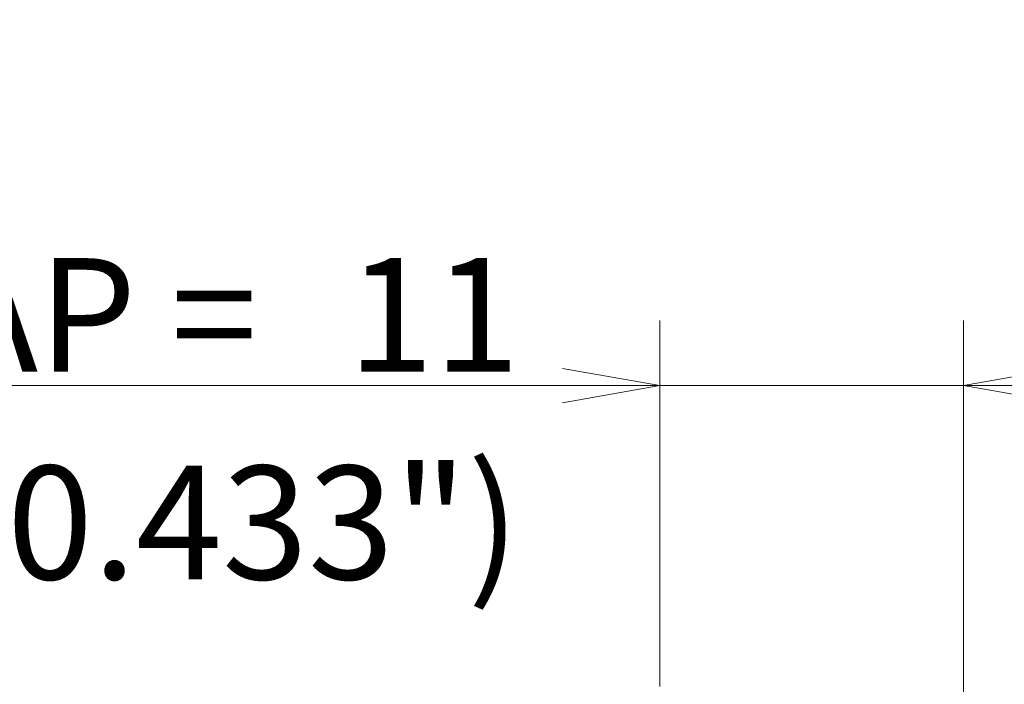
# Model space of a CAD drawing. Units: millimetres. Extents: x 452 to 598, y 360 to 512.
# Drawn here: x 521 to 551, y 490 to 511 of the extents above; entities that cross this region are included whole.
import ezdxf

# ---------------------------------------------------------------- set-up
doc = ezdxf.new("R2010")
doc.units = ezdxf.units.MM
doc.layers.add('1', color=7, linetype='Continuous', true_color=0xffffff)
doc.styles.add('Arial Unicode MS', font='ARIALUNI.TTF')
doc.dimstyles.get("Standard").update_dxf_attribs({"dimtxt": 0.18, "dimasz": 0.18, "dimexe": 0.18, "dimexo": 0.0625, "dimgap": 0.09, "dimtad": 0, "dimtih": 1, "dimtoh": 1, "dimdec": 4, "dimzin": 0, "dimdsep": 46, "dimtxsty": 'Standard', "dimcen": 0.09, "dimadec": 0, "dimazin": 0, "dimtfac": 1, "dimtdec": 4, "dimtofl": 0, "dimtmove": 0, "dimatfit": 3, "dimfxl": 1, "dimtolj": 1, "dimtzin": 0, "dimarcsym": 0})

# ---------------------------------------------------------------- blocks, each defined once
blk = doc.blocks.new('_U4')
at = {"layer": '1', "color": 3, "lineweight": 13}
for p, q in [((540.77131, 490.136844), (540.77131, 501.411694)), ((550.125104, 489.590051), (550.125104, 501.411694)), ((540.77131, 499.411694), (537.771308, 499.940675)), ((550.125104, 499.411694), (553.125102, 499.940675)), ((517.828458, 499.411694), (558.875104, 499.411694)), ((540.77131, 499.411694), (537.771311, 498.882713)), ((550.125104, 499.411694), (553.125106, 498.882713))]:
    blk.add_line(p, q, dxfattribs=at)
at = {"layer": '1', "color": 3, "linetype": 'Continuous', "lineweight": 13, "char_height": 3.5, "attachment_point": 7, "line_spacing_factor": 1.069626, "style": 'Arial Unicode MS'}
for s, insert in [('\\W1.0000;AP = ', (518.703458, 499.836723)), ('\\W1.0000;11', (531.148274, 499.836723))]:
    blk.add_mtext(s, dxfattribs=dict(at, insert=insert))
blk = doc.blocks.new('_OPEN')
at = {"color": 0, "linetype": 'ByBlock', "lineweight": -2}
for p, q in [((-1, 0.166667), (0, 0)), ((-1, -0.166667), (0, 0)), ((0, 0), (-1, 0))]:
    blk.add_line(p, q, dxfattribs=at)

msp = doc.modelspace()

# ---------------------------------------------------------------- texts
at = {"layer": '1', "color": 3, "linetype": 'Continuous', "lineweight": 13, "insert": (519.031255, 493.438124), "char_height": 3.5, "attachment_point": 7, "line_spacing_factor": 1.069626, "style": 'Arial Unicode MS'}
msp.add_mtext('\\W1.0000;(0.433")', dxfattribs=at)

# ---------------------------------------------------------------- dimensions: what is measured, and where the dimension line sits
at = {"layer": '1', "color": 3, "linetype": 'Continuous', "lineweight": 13}
dim = msp.add_linear_dim(base=(540.77131, 499.411694), p1=(550.125104, 488.090051), p2=(540.77131, 488.636844), text='\\C3;\\H3.50;\\fArial Unicode MS|b0|i0;AP = \\fArial Unicode MS|b0|i0;\\H3.50;\\C3; \\C3;11 ', dimstyle='Standard', override={"dimtxt": 3.5, "dimasz": 3, "dimexe": 2, "dimexo": 1.5, "dimgap": 1.75, "dimtad": 1, "dimtih": 1, "dimtoh": 0, "dimdec": 2, "dimlfac": 1, "dimzin": 8, "dimdsep": 46, "dimlunit": 2, "dimpost": '', "dimtxsty": 'Arial Unicode MS', "dimblk1": 'OPEN', "dimblk2": 'OPEN', "dimsah": 1, "dimse1": 0, "dimse2": 0, "dimsd1": 0, "dimsd2": 0, "dimclrd": 3, "dimclre": 3, "dimclrt": 3, "dimtol": 0, "dimtm": -0.1, "dimtfac": 0.714286, "dimtdec": 3, "dimtofl": 1, "dimtmove": 0, "dimatfit": 1, "dimtzin": 8, "dimlwd": 13, "dimlwe": 13}, dxfattribs=at)
dim.commit()
dim.dimension.update_dxf_attribs({"geometry": '_U4', "text_midpoint": (524.9615, 499.411694), "dimtype": 160})

doc.saveas('drawing.dxf')
